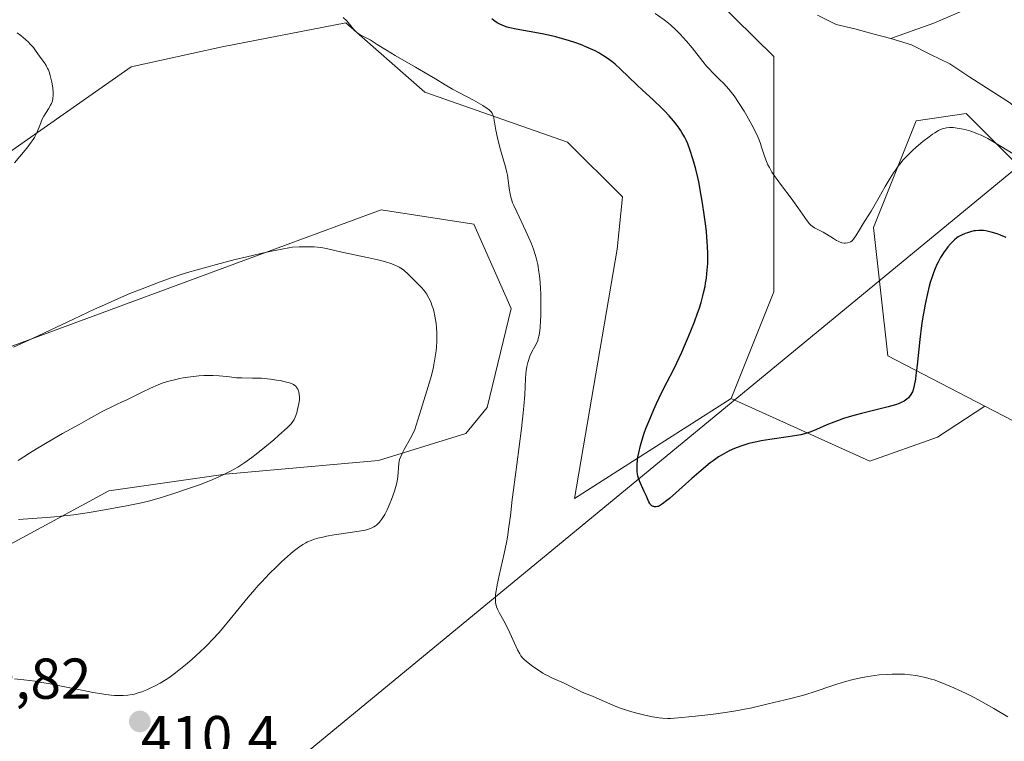
# Model space of a CAD drawing. Units: metres. Extents: x 622261 to 625747, y 4662409 to 4664783.
# Drawn here: x 624138 to 624309, y 4663218 to 4663344 of the extents above; entities that cross this region are included whole.
import ezdxf
from ezdxf.enums import TextEntityAlignment as Align

# ---------------------------------------------------------------- set-up
doc = ezdxf.new("R2010")
doc.units = ezdxf.units.M
doc.header["$MEASUREMENT"] = 0
for name, color, linetype, lineweight in [('Arbolado forestal CxS', 92, 'Continuous', 0), ('Carátula', 7, 'Continuous', 5), ('Corriente natural lineal', 142, 'Continuous', 13), ('Cultivos herbáceos CxS', 92, 'Continuous', 0), ('Curva de nivel maestra', 36, 'Continuous', 30), ('Curva de nivel normal', 36, 'Continuous', 0), ('Layer 0', 7, 'Continuous', 0), ('Matorral CxS', 135, 'Continuous', 0), ('Punto de cota en terreno', 7, 'Continuous', 0), ('Rótulo de punto de cota en terreno', 19, 'Continuous', 0)]:
    doc.layers.add(name, color=color, linetype=linetype, lineweight=lineweight)
doc.styles.add('Arial', font='txt', dxfattribs={"height": 0.2})

# ---------------------------------------------------------------- blocks, each defined once
blk = doc.blocks.new('*U156')
at = {"layer": 'Cultivos herbáceos CxS', "color": 92, "linetype": 'Continuous', "lineweight": 0}
for points in [[(624116.7957, 4663208.0269, 407.2327), (624115.8295, 4663228.3273, 410.6644), (624123.1723, 4663245.5969, 412.8111), (624153.3987, 4663261.9973, 415.0045), (624173.6805, 4663264.8907, 413.7783), (624200.3239, 4663267.2597, 410.1341), (624215.4945, 4663271.9687, 406.7181), (624219.2323, 4663276.4777, 405.902), (624223.3995, 4663293.6935, 405.9704), (624216.9067, 4663308.3503, 406.9736), (624200.8043, 4663310.8279, 408.2061), (624176.9071, 4663302.0189, 410.8099), (624130.1989, 4663284.8013, 410.7691), (624091.7997, 4663276.1261, 409.9211), (624051.0969, 4663263.3879, 406.3843), (624029.8655, 4663261.2537, 403.2286), (624016.4719, 4663283.1013, 403.5583), (623990.2279, 4663302.1505, 404.5997), (623975.1453, 4663324.2849, 405.3032)], [(623974.1265, 4663426.0817, 408.9185), (623986.5133, 4663423.6027, 408.7673), (624007.5707, 4663382.7055, 407.1077), (624015.4199, 4663347.8439, 405.8018), (624024.0473, 4663325.1373, 405.3543), (624039.5577, 4663308.9011, 404.7311), (624065.1265, 4663299.1877, 404.3062), (624100.0049, 4663302.9701, 404.8171), (624135.9271, 4663320.7393, 405.0805), (624157.2829, 4663335.7153, 406.1203), (624173.1093, 4663339.1653, 406.4258), (624194.6407, 4663343.3495, 405.1197), (624208.3903, 4663331.2899, 405.3491), (624233.1629, 4663322.6155, 404.4132), (624242.7781, 4663313.0781, 403.2864), (624241.8339, 4663304.0255, 403.4739), (624234.4015, 4663260.6493, 402.5604), (624261.6529, 4663278.0003, 398.1117), (624285.7983, 4663267.1259, 402.3026), (624297.5751, 4663271.3321, 401.8543), (624305.7869, 4663276.7013, 402.2286), (624323.5629, 4663267.5035, 402.0139)]]:
    blk.add_polyline3d(points, dxfattribs=at)
blk = doc.blocks.new('*U182')
at = {"layer": 'Curva de nivel normal', "color": 36, "linetype": 'Continuous', "lineweight": 0}
for points in [[(624309.8, 4663222.65, 405), (624307.32, 4663224.12, 405), (624304.69, 4663225.6, 405), (624303.9, 4663226.02, 405), (624302.44, 4663226.77, 405), (624301.15, 4663227.39, 405), (624300.37, 4663227.74, 405), (624299.01, 4663228.32, 405), (624297.72, 4663228.82, 405), (624296.95, 4663229.09, 405), (624296.45, 4663229.24, 405), (624295.44, 4663229.51, 405), (624294.35, 4663229.74, 405), (624293.76, 4663229.85, 405), (624292.81, 4663229.98, 405), (624291.78, 4663230.07, 405), (624291.23, 4663230.09, 405), (624290.19, 4663230.11, 405), (624289.64, 4663230.1, 405), (624288.77, 4663230.06, 405), (624287.39, 4663229.95, 405), (624285.91, 4663229.75, 405), (624285.13, 4663229.62, 405), (624283.66, 4663229.33, 405), (624282.87, 4663229.14, 405), (624281.55, 4663228.79, 405), (624280.03, 4663228.35, 405), (624279.19, 4663228.09, 405), (624276.24, 4663227.1, 405), (624274.49, 4663226.48, 405), (624272.02, 4663225.86, 405), (624268.12, 4663224.91, 405), (624265.24, 4663224.26, 405), (624263.71, 4663223.96, 405), (624262.79, 4663223.79, 405), (624261.03, 4663223.51, 405), (624258.99, 4663223.21, 405), (624257.61, 4663223.03, 405), (624254.95, 4663222.71, 405), (624252.42, 4663222.47, 405), (624251.14, 4663222.4, 405), (624250.61, 4663222.39, 405), (624249.69, 4663222.42, 405), (624249.13, 4663222.48, 405), (624248, 4663222.66, 405), (624246.66, 4663222.94, 405), (624245.93, 4663223.11, 405), (624244.8, 4663223.41, 405), (624243.65, 4663223.75, 405), (624243.09, 4663223.94, 405), (624242.54, 4663224.14, 405), (624241.49, 4663224.55, 405), (624238.72, 4663225.77, 405), (624237.56, 4663226.25, 405), (624236.17, 4663226.81, 405), (624235.52, 4663227.09, 405), (624232.58, 4663228.54, 405), (624230.46, 4663229.48, 405), (624229.71, 4663229.85, 405), (624229.32, 4663230.06, 405), (624228.92, 4663230.29, 405), (624228.12, 4663230.78, 405), (624227.35, 4663231.3, 405), (624226.87, 4663231.65, 405), (624226.05, 4663232.29, 405), (624225.59, 4663232.7, 405), (624225.4, 4663232.9, 405), (624225.09, 4663233.3, 405), (624224.9, 4663233.6, 405), (624224.51, 4663234.34, 405), (624223.99, 4663235.48, 405), (624223.17, 4663237.26, 405), (624222.74, 4663238.14, 405), (624222.12, 4663239.34, 405), (624221.37, 4663240.7, 405), (624221.07, 4663241.3, 405), (624220.86, 4663241.81, 405), (624220.78, 4663242.08, 405), (624220.69, 4663242.5, 405), (624220.65, 4663242.99, 405), (624220.65, 4663243.27, 405), (624220.69, 4663243.91, 405), (624220.73, 4663244.28, 405), (624220.83, 4663244.9, 405), (624220.96, 4663245.61, 405), (624221.32, 4663247.26, 405), (624222.18, 4663251.07, 405), (624222.58, 4663253, 405), (624222.74, 4663253.92, 405), (624223.01, 4663255.74, 405), (624223.25, 4663257.62, 405), (624223.58, 4663260.49, 405), (624223.78, 4663262.16, 405), (624224.35, 4663266.58, 405), (624225.16, 4663272.8, 405), (624225.48, 4663275.52, 405), (624225.59, 4663276.7, 405), (624225.75, 4663278.67, 405), (624225.9, 4663281.42, 405), (624225.96, 4663282.4, 405), (624226, 4663282.83, 405), (624226.12, 4663283.6, 405), (624226.26, 4663284.26, 405), (624226.38, 4663284.66, 405), (624226.65, 4663285.38, 405), (624227.01, 4663286.12, 405), (624227.5, 4663287.05, 405), (624227.73, 4663287.49, 405), (624228, 4663288.1, 405), (624228.11, 4663288.45, 405), (624228.26, 4663289.07, 405), (624228.38, 4663289.87, 405), (624228.43, 4663290.36, 405), (624228.51, 4663291.51, 405), (624228.54, 4663292.38, 405), (624228.57, 4663294.26, 405), (624228.54, 4663296.36, 405), (624228.51, 4663297.02, 405), (624228.42, 4663298.24, 405), (624228.31, 4663299.35, 405), (624228.22, 4663300.04, 405), (624228, 4663301.32, 405), (624227.74, 4663302.5, 405), (624227.58, 4663303.09, 405), (624227.29, 4663303.98, 405), (624226.93, 4663304.94, 405), (624226.72, 4663305.46, 405), (624225.96, 4663307.15, 405), (624224.36, 4663310.47, 405), (624223.84, 4663311.59, 405), (624223.65, 4663312.07, 405), (624223.42, 4663312.72, 405), (624223.33, 4663313.03, 405), (624223.19, 4663313.62, 405), (624223.06, 4663314.57, 405), (624222.88, 4663316.01, 405), (624222.73, 4663316.86, 405), (624222.63, 4663317.32, 405), (624222.38, 4663318.3, 405), (624221.52, 4663321.29, 405), (624221.17, 4663322.58, 405), (624220.99, 4663323.33, 405), (624220.71, 4663324.69, 405), (624220.44, 4663326.42, 405), (624220.29, 4663327.12, 405), (624220.17, 4663327.47, 405), (624220.08, 4663327.63, 405), (624219.91, 4663327.88, 405), (624219.67, 4663328.13, 405), (624219.51, 4663328.26, 405), (624218.89, 4663328.71, 405), (624218.48, 4663328.96, 405), (624216.83, 4663329.89, 405), (624214.28, 4663331.24, 405), (624213.16, 4663331.84, 405), (624211.88, 4663332.58, 405), (624210.24, 4663333.59, 405), (624209.1, 4663334.27, 405), (624206.74, 4663335.65, 405), (624203.2, 4663337.7, 405), (624201.68, 4663338.6, 405), (624200.08, 4663339.59, 405), (624198.84, 4663340.4, 405), (624198.4, 4663340.66, 405), (624197.13, 4663341.29, 405), (624196.74, 4663341.54, 405), (624196.56, 4663341.68, 405), (624196.38, 4663341.84, 405), (624196.04, 4663342.22, 405), (624195.28, 4663343.14, 405), (624194.78, 4663343.68, 405), (624194.18, 4663344.26, 405)], [(624137.47, 4663341.64, 405), (624138.09, 4663341.18, 405), (624138.93, 4663340.46, 405), (624139.44, 4663339.98, 405), (624139.75, 4663339.66, 405), (624140.29, 4663339.04, 405), (624140.78, 4663338.38, 405), (624141.34, 4663337.56, 405), (624141.61, 4663337.17, 405), (624142.19, 4663336.38, 405), (624142.48, 4663335.94, 405), (624142.76, 4663335.44, 405), (624142.89, 4663335.16, 405), (624143.01, 4663334.86, 405), (624143.22, 4663334.2, 405), (624143.4, 4663333.49, 405), (624143.5, 4663333.01, 405), (624143.66, 4663332.06, 405), (624143.73, 4663331.2, 405), (624143.74, 4663330.79, 405), (624143.68, 4663330.2, 405), (624143.59, 4663329.8, 405), (624143.53, 4663329.61, 405), (624143.41, 4663329.31, 405), (624143.27, 4663329.01, 405), (624142.92, 4663328.39, 405), (624142.12, 4663327.13, 405), (624141.78, 4663326.48, 405), (624141.63, 4663326.16, 405), (624141.38, 4663325.49, 405), (624141.01, 4663324.52, 405), (624140.76, 4663323.98, 405), (624140.45, 4663323.4, 405), (624140.25, 4663323.09, 405), (624139.92, 4663322.6, 405), (624139.12, 4663321.54, 405), (624138.2, 4663320.44, 405), (624136.97, 4663319, 405)]]:
    blk.add_polyline3d(points, dxfattribs=at)
blk = doc.blocks.new('*U184')
at = {"layer": 'Curva de nivel normal', "color": 36, "linetype": 'Continuous', "lineweight": 0}
blk.add_polyline3d([(624310.69, 4663320.55, 395), (624308.62, 4663321.85, 395), (624307.74, 4663322.38, 395), (624306.28, 4663323.22, 395), (624305.13, 4663323.8, 395), (624304.49, 4663324.08, 395), (624304.1, 4663324.24, 395), (624303.36, 4663324.49, 395), (624302.54, 4663324.73, 395), (624302, 4663324.86, 395), (624300.97, 4663325.05, 395), (624300.27, 4663325.13, 395), (624299.96, 4663325.15, 395), (624299.66, 4663325.15, 395), (624299.13, 4663325.1, 395), (624298.65, 4663325, 395), (624298.34, 4663324.9, 395), (624297.73, 4663324.62, 395), (624297.07, 4663324.23, 395), (624296.7, 4663323.99, 395), (624296.08, 4663323.56, 395), (624294.99, 4663322.72, 395), (624293.82, 4663321.75, 395), (624293.18, 4663321.17, 395), (624292.19, 4663320.19, 395), (624291.53, 4663319.45, 395), (624291.2, 4663319.05, 395), (624290.71, 4663318.42, 395), (624290.23, 4663317.76, 395), (624289.92, 4663317.3, 395), (624289.32, 4663316.35, 395), (624288.46, 4663314.89, 395), (624287.42, 4663313.03, 395), (624286.95, 4663312.2, 395), (624286.01, 4663310.62, 395), (624284.98, 4663309.01, 395), (624284.54, 4663308.33, 395), (624283.98, 4663307.37, 395), (624283.35, 4663306.3, 395), (624283.07, 4663305.89, 395), (624282.94, 4663305.73, 395), (624282.69, 4663305.47, 395), (624282.44, 4663305.3, 395), (624282.27, 4663305.22, 395), (624281.92, 4663305.11, 395), (624281.52, 4663305.06, 395), (624281.29, 4663305.06, 395), (624280.92, 4663305.12, 395), (624280.49, 4663305.26, 395), (624280.25, 4663305.36, 395), (624279.99, 4663305.5, 395), (624279.44, 4663305.83, 395), (624278.26, 4663306.59, 395), (624277.68, 4663306.94, 395), (624276.17, 4663307.69, 395), (624275.72, 4663307.99, 395), (624275.51, 4663308.17, 395), (624275.3, 4663308.39, 395), (624274.89, 4663308.91, 395), (624273.27, 4663311.26, 395), (624272.09, 4663312.84, 395), (624270.39, 4663315.06, 395), (624269.63, 4663316.09, 395), (624269.3, 4663316.56, 395), (624268.74, 4663317.41, 395), (624268.3, 4663318.17, 395), (624268.06, 4663318.64, 395), (624267.66, 4663319.52, 395), (624267.32, 4663320.49, 395), (624266.93, 4663321.75, 395), (624266.74, 4663322.35, 395), (624266.45, 4663323.14, 395), (624266.28, 4663323.56, 395), (624265.95, 4663324.27, 395), (624265.26, 4663325.61, 395), (624264.4, 4663327.16, 395), (624263.89, 4663328.02, 395), (624263.06, 4663329.35, 395), (624262.17, 4663330.64, 395), (624261.71, 4663331.25, 395), (624261.24, 4663331.82, 395), (624260.32, 4663332.85, 395), (624259.71, 4663333.47, 395), (624258.55, 4663334.62, 395), (624257.75, 4663335.43, 395), (624257.39, 4663335.83, 395), (624256.71, 4663336.63, 395), (624254.88, 4663339, 395), (624253.91, 4663340.15, 395), (624253.25, 4663340.88, 395), (624252.82, 4663341.34, 395), (624251.98, 4663342.19, 395), (624251.19, 4663342.93, 395), (624250.76, 4663343.29, 395), (624250, 4663343.88, 395), (624248.45, 4663344.99, 395)], dxfattribs=at)
blk = doc.blocks.new('*U189')
at = {"layer": 'Curva de nivel maestra', "color": 36, "linetype": 'Continuous', "lineweight": 30}
blk.add_polyline3d([(624309.51, 4663306.03, 400), (624308.51, 4663306.43, 400), (624307.91, 4663306.65, 400), (624306.86, 4663306.96, 400), (624305.97, 4663307.16, 400), (624305.57, 4663307.22, 400), (624305, 4663307.26, 400), (624304.72, 4663307.25, 400), (624304.17, 4663307.2, 400), (624303.88, 4663307.16, 400), (624303.31, 4663307.03, 400), (624302.74, 4663306.86, 400), (624302.38, 4663306.73, 400), (624301.72, 4663306.44, 400), (624301.15, 4663306.13, 400), (624300.89, 4663305.94, 400), (624300.49, 4663305.61, 400), (624299.82, 4663304.92, 400), (624299.35, 4663304.38, 400), (624299.1, 4663304.05, 400), (624298.7, 4663303.51, 400), (624298.28, 4663302.88, 400), (624298.07, 4663302.53, 400), (624297.66, 4663301.75, 400), (624297.45, 4663301.32, 400), (624297.15, 4663300.63, 400), (624296.85, 4663299.88, 400), (624296.66, 4663299.34, 400), (624296.3, 4663298.19, 400), (624296.12, 4663297.57, 400), (624295.79, 4663296.27, 400), (624295.39, 4663294.41, 400), (624295.2, 4663293.43, 400), (624294.95, 4663291.89, 400), (624294.78, 4663290.7, 400), (624294.48, 4663288.29, 400), (624294, 4663283.83, 400), (624293.79, 4663282.07, 400), (624293.7, 4663281.37, 400), (624293.5, 4663280.28, 400), (624293.31, 4663279.55, 400), (624293.18, 4663279.2, 400), (624293.1, 4663279.01, 400), (624292.92, 4663278.71, 400), (624292.63, 4663278.32, 400), (624292.48, 4663278.15, 400), (624292.22, 4663277.91, 400), (624291.75, 4663277.58, 400), (624291.22, 4663277.31, 400), (624290.88, 4663277.17, 400), (624290.25, 4663276.94, 400), (624288.94, 4663276.56, 400), (624287.12, 4663276.1, 400), (624284.34, 4663275.41, 400), (624282.99, 4663275.05, 400), (624281.22, 4663274.53, 400), (624280.18, 4663274.17, 400), (624279.54, 4663273.93, 400), (624278.32, 4663273.43, 400), (624276.52, 4663272.62, 400), (624275.53, 4663272.23, 400), (624274.79, 4663271.99, 400), (624274.4, 4663271.88, 400), (624273.77, 4663271.72, 400), (624273.09, 4663271.59, 400), (624271.6, 4663271.35, 400), (624268.41, 4663270.91, 400), (624266.85, 4663270.66, 400), (624266.12, 4663270.51, 400), (624264.75, 4663270.18, 400), (624263.49, 4663269.79, 400), (624262.72, 4663269.52, 400), (624262.23, 4663269.32, 400), (624261.32, 4663268.92, 400), (624260.48, 4663268.49, 400), (624260.07, 4663268.26, 400), (624259.46, 4663267.88, 400), (624258.5, 4663267.21, 400), (624257.98, 4663266.82, 400), (624256.84, 4663265.88, 400), (624254.81, 4663264.11, 400), (624252.05, 4663261.65, 400), (624250.91, 4663260.66, 400), (624250.44, 4663260.27, 400), (624249.72, 4663259.71, 400), (624249.21, 4663259.38, 400), (624248.96, 4663259.27, 400), (624248.82, 4663259.22, 400), (624248.57, 4663259.18, 400), (624248.34, 4663259.2, 400), (624248.23, 4663259.22, 400), (624248.07, 4663259.26, 400), (624247.86, 4663259.38, 400), (624247.66, 4663259.55, 400), (624247.57, 4663259.66, 400), (624247.49, 4663259.77, 400), (624247.34, 4663260.05, 400), (624246.87, 4663261.16, 400), (624246.54, 4663261.86, 400), (624246.04, 4663262.89, 400), (624245.8, 4663263.44, 400), (624245.54, 4663264.19, 400), (624245.44, 4663264.6, 400), (624245.33, 4663265.27, 400), (624245.3, 4663266.05, 400), (624245.31, 4663266.48, 400), (624245.39, 4663267.35, 400), (624245.45, 4663267.82, 400), (624245.59, 4663268.59, 400), (624245.89, 4663269.85, 400), (624246.3, 4663271.26, 400), (624246.55, 4663272.02, 400), (624246.84, 4663272.81, 400), (624247.49, 4663274.45, 400), (624248.2, 4663276.1, 400), (624248.68, 4663277.17, 400), (624249.61, 4663279.12, 400), (624250.51, 4663280.9, 400), (624251.61, 4663283.03, 400), (624252.2, 4663284.22, 400), (624253.08, 4663286.11, 400), (624253.54, 4663287.16, 400), (624254.25, 4663288.82, 400), (624255.27, 4663291.38, 400), (624255.82, 4663292.89, 400), (624256.07, 4663293.64, 400), (624256.42, 4663294.75, 400), (624256.73, 4663295.87, 400), (624256.87, 4663296.42, 400), (624257.12, 4663297.53, 400), (624257.22, 4663298.09, 400), (624257.35, 4663298.93, 400), (624257.45, 4663299.78, 400), (624257.5, 4663300.35, 400), (624257.57, 4663301.49, 400), (624257.58, 4663302.08, 400), (624257.58, 4663303.26, 400), (624257.53, 4663304.47, 400), (624257.48, 4663305.29, 400), (624257.34, 4663307, 400), (624257.23, 4663307.99, 400), (624256.97, 4663310.01, 400), (624256.68, 4663312.01, 400), (624256.46, 4663313.31, 400), (624256.01, 4663315.69, 400), (624255.84, 4663316.48, 400), (624255.5, 4663317.91, 400), (624255.17, 4663319.15, 400), (624254.96, 4663319.88, 400), (624254.53, 4663321.17, 400), (624254.11, 4663322.29, 400), (624253.89, 4663322.81, 400), (624253.53, 4663323.56, 400), (624253.1, 4663324.3, 400), (624252.86, 4663324.68, 400), (624252.62, 4663325.03, 400), (624252.08, 4663325.75, 400), (624251.63, 4663326.31, 400), (624250.88, 4663327.17, 400), (624250.04, 4663328.07, 400), (624249.58, 4663328.53, 400), (624248.13, 4663329.92, 400), (624246.16, 4663331.71, 400), (624245.28, 4663332.53, 400), (624242.37, 4663335.36, 400), (624241.49, 4663336.14, 400), (624240.89, 4663336.61, 400), (624240.5, 4663336.91, 400), (624239.73, 4663337.45, 400), (624239, 4663337.92, 400), (624238.62, 4663338.14, 400), (624237.98, 4663338.47, 400), (624236.81, 4663339, 400), (624235.45, 4663339.56, 400), (624234.66, 4663339.85, 400), (624233.36, 4663340.29, 400), (624231.93, 4663340.71, 400), (624231.17, 4663340.91, 400), (624230.39, 4663341.1, 400), (624228.8, 4663341.43, 400), (624224.27, 4663342.27, 400), (624223.17, 4663342.5, 400), (624222.67, 4663342.63, 400), (624221.96, 4663342.87, 400), (624221.29, 4663343.17, 400), (624220.96, 4663343.36, 400), (624220.54, 4663343.64, 400), (624220.33, 4663343.8, 400), (624220.01, 4663344.07, 400)], dxfattribs=at)
blk = doc.blocks.new('5PATER')
at = {"layer": 'Carátula', "linetype": 'Continuous', "lineweight": 5}
h = blk.add_hatch(color=250, dxfattribs=at)
edge = h.paths.add_edge_path()
edge.add_ellipse((0, 0.01), major_axis=(-1.33, -1.34), ratio=0.999422, start_angle=0, end_angle=360)

msp = doc.modelspace()

# ---------------------------------------------------------------- linework, layer by layer
at = {"layer": 'Arbolado forestal CxS', "color": 92, "linetype": 'Continuous', "lineweight": 0}
for points in [[(624195.0657, 4663560.0355, 387.0014), (624185.5823, 4663535.1919, 387.967), (624184.5137, 4663498.3365, 386.2656), (624185.5817, 4663473.2323, 386.2983), (624186.6499, 4663457.2079, 384.8211), (624209.2689, 4663435.8005, 386.3812), (624226.5989, 4663423.1969, 386.7983), (624240.7783, 4663411.3809, 388.2357), (624249.4433, 4663396.4137, 389.0455), (624255.7451, 4663379.0831, 389.8001), (624264.4101, 4663361.7527, 390.2811), (624274.0403, 4663348.6413, 391.1638), (624283.9503, 4663351.1193, 392.7684), (624303.7689, 4663353.5983, 394.0926), (624312.4395, 4663346.1625, 394.4049), (624338.4515, 4663336.2483, 396.6142), (624334.2417, 4663314.0387, 395.4239), (624316.1549, 4663313.9405, 396.4762), (624302.5293, 4663327.5727, 394.6102), (624293.8585, 4663326.3339, 395.0046), (624286.4267, 4663307.7441, 397.3444), (624288.9045, 4663285.4365, 399.4895), (624305.7869, 4663276.7013, 402.2286)], [(624316.1549, 4663313.9405, 396.4762), (624302.5293, 4663327.5727, 394.6102), (624293.8585, 4663326.3339, 395.0046), (624286.4267, 4663307.7441, 397.3444), (624288.9045, 4663285.4365, 399.4895), (624305.7869, 4663276.7013, 402.2286), (624297.5751, 4663271.3321, 401.8543), (624285.7983, 4663267.1259, 402.3026), (624285.7983, 4663267.1259, 402.3026), (624261.6529, 4663278.0003, 398.1117), (624269.0853, 4663296.5899, 396.0396), (624269.0857, 4663337.4873, 392.7268), (624258.8959, 4663347.5731, 391.5465), (624247.0797, 4663360.1769, 390.559), (624240.7781, 4663384.5973, 388.5905), (624236.8395, 4663394.8379, 387.9874), (624222.0515, 4663411.3363, 387.4531), (624199.5215, 4663429.3489, 386.0819), (624178.9353, 4663449.7403, 384.525), (624162.4067, 4663473.1769, 383.1442)], [(624162.4067, 4663473.1769, 383.1442), (624178.9353, 4663449.7403, 384.525), (624199.5215, 4663429.3489, 386.0819), (624222.0515, 4663411.3363, 387.4531), (624236.8395, 4663394.8379, 387.9874), (624240.7781, 4663384.5973, 388.5905), (624247.0797, 4663360.1769, 390.559), (624258.8959, 4663347.5731, 391.5465), (624269.0857, 4663337.4873, 392.7268), (624269.0853, 4663296.5899, 396.0396), (624261.6529, 4663278.0003, 398.1117)], [(624261.6529, 4663278.0003, 398.1117), (624285.7983, 4663267.1259, 402.3026), (624297.5751, 4663271.3321, 401.8543), (624305.7869, 4663276.7013, 402.2286)]]:
    msp.add_polyline3d(points, dxfattribs=at)
at = {"layer": 'Corriente natural lineal', "color": 142, "linetype": 'Continuous', "lineweight": 13}
for points in [[(624312.7301, 4663350.9801, 394.3716), (624309.1401, 4663348.5201, 393.9455), (624305.0634, 4663346.7801, 393.6873), (624300.9868, 4663345.0401, 393.3823), (624296.9101, 4663343.3001, 393.0916), (624293.1601, 4663341.9551, 392.9177), (624289.4101, 4663340.6101, 392.7288)], [(624289.4101, 4663340.6101, 392.7288), (624286.2751, 4663341.4501, 392.3341), (624283.1401, 4663342.2901, 391.7145), (624279.9401, 4663343.0701, 391.2586), (624276.6501, 4663344.6901, 391.1801)], [(624312.5501, 4663327.2901, 394.0967), (624310.2201, 4663329.3601, 393.9723), (624306.7101, 4663331.6434, 393.7972), (624303.2001, 4663333.9268, 393.592), (624299.6901, 4663336.2101, 393.3809), (624296.3501, 4663337.8751, 393.2), (624293.0101, 4663339.5401, 393.0075), (624289.4101, 4663340.6101, 392.7288)]]:
    msp.add_polyline3d(points, dxfattribs=at)
at = {"layer": 'Cultivos herbáceos CxS', "color": 92, "linetype": 'Continuous', "lineweight": 0}
for points in [[(624261.6529, 4663278.0003, 398.1117), (624234.4015, 4663260.6493, 402.5604), (624241.8339, 4663304.0255, 403.4739), (624242.7781, 4663313.0781, 403.2864), (624233.1629, 4663322.6155, 404.4132), (624208.3903, 4663331.2899, 405.3491), (624194.6407, 4663343.3495, 405.1197), (624173.1093, 4663339.1653, 406.4258), (624157.2829, 4663335.7153, 406.1203), (624135.9271, 4663320.7393, 405.0805), (624100.0049, 4663302.9701, 404.8171), (624065.1265, 4663299.1877, 404.3062), (624039.5577, 4663308.9011, 404.7311), (624024.0473, 4663325.1373, 405.3543), (624015.4199, 4663347.8439, 405.8018), (624007.5707, 4663382.7055, 407.1077), (623986.5133, 4663423.6027, 408.7673), (623974.1265, 4663426.0817, 408.9185), (623966.5655, 4663414.3903, 408.5183), (623962.1459, 4663407.5561, 408.3556), (623960.5007, 4663405.0127, 408.3337), (623959.4445, 4663391.3115, 407.872), (623961.8021, 4663374.9307, 407.3727)], [(624116.7957, 4663208.0269, 407.2327), (624115.8295, 4663228.3273, 410.6644), (624123.1723, 4663245.5969, 412.8111), (624153.3987, 4663261.9973, 415.0045), (624173.6805, 4663264.8907, 413.7783), (624200.3239, 4663267.2597, 410.1341), (624215.4945, 4663271.9687, 406.7181), (624219.2323, 4663276.4777, 405.902), (624223.3995, 4663293.6935, 405.9704), (624216.9067, 4663308.3503, 406.9736), (624200.8043, 4663310.8279, 408.2061), (624176.9071, 4663302.0189, 410.8099), (624130.1989, 4663284.8013, 410.7691), (624091.7997, 4663276.1261, 409.9211), (624051.0969, 4663263.3879, 406.3843), (624029.8655, 4663261.2537, 403.2286), (624016.4719, 4663283.1013, 403.5583), (623990.2279, 4663302.1505, 404.5997), (623975.1453, 4663324.2849, 405.3032), (623961.8021, 4663374.9307, 407.3727)], [(624261.6529, 4663278.0003, 398.1117), (624285.7983, 4663267.1259, 402.3026), (624297.5751, 4663271.3321, 401.8543), (624305.7869, 4663276.7013, 402.2286)], [(624305.7869, 4663276.7013, 402.2286), (624323.5629, 4663267.5035, 402.0139)]]:
    msp.add_polyline3d(points, dxfattribs=at)
at = {"layer": 'Curva de nivel normal', "color": 36, "linetype": 'Continuous', "lineweight": 0}
for points in [[(624136.84, 4663286.93, 410), (624140.11, 4663288.46, 410), (624147.28, 4663291.85, 410), (624150.9, 4663293.54, 410), (624152.65, 4663294.34, 410), (624155.63, 4663295.65, 410), (624157.07, 4663296.26, 410), (624159.19, 4663297.12, 410), (624161.28, 4663297.93, 410), (624162.32, 4663298.31, 410), (624164.43, 4663299.05, 410), (624165.49, 4663299.4, 410), (624167.11, 4663299.92, 410), (624168.77, 4663300.41, 410), (624172.13, 4663301.35, 410), (624175.37, 4663302.18, 410), (624177.39, 4663302.67, 410), (624180.84, 4663303.46, 410), (624183.5, 4663304.02, 410), (624184.72, 4663304.23, 410), (624185.38, 4663304.32, 410), (624186.53, 4663304.41, 410), (624187.1, 4663304.43, 410), (624188.26, 4663304.43, 410), (624189.11, 4663304.39, 410), (624190.28, 4663304.28, 410), (624191.29, 4663304.1, 410), (624193.96, 4663303.48, 410), (624198.64, 4663302.5, 410), (624200.21, 4663302.14, 410), (624200.92, 4663301.96, 410), (624201.55, 4663301.79, 410), (624202.62, 4663301.44, 410), (624203.45, 4663301.1, 410), (624203.91, 4663300.86, 410), (624204.18, 4663300.7, 410), (624204.66, 4663300.38, 410), (624204.91, 4663300.18, 410), (624205.35, 4663299.78, 410), (624206.55, 4663298.54, 410), (624207.77, 4663297.33, 410), (624208.17, 4663296.88, 410), (624208.37, 4663296.64, 410), (624208.7, 4663296.17, 410), (624208.85, 4663295.91, 410), (624209.08, 4663295.5, 410), (624209.39, 4663294.83, 410), (624209.67, 4663294.08, 410), (624209.8, 4663293.68, 410), (624209.91, 4663293.25, 410), (624210.12, 4663292.34, 410), (624210.32, 4663291.05, 410), (624210.39, 4663290.4, 410), (624210.46, 4663289.41, 410), (624210.47, 4663288.92, 410), (624210.46, 4663287.96, 410), (624210.4, 4663286.99, 410), (624210.33, 4663286.33, 410), (624210.14, 4663284.94, 410), (624209.95, 4663283.91, 410), (624209.81, 4663283.27, 410), (624209.51, 4663282.05, 410), (624208.74, 4663279.36, 410), (624207.47, 4663275.23, 410), (624206.6, 4663272.49, 410), (624205.85, 4663271.15, 410), (624204.79, 4663269.18, 410), (624204.55, 4663268.7, 410), (624204.2, 4663267.96, 410), (624203.99, 4663267.43, 410), (624203.91, 4663267.16, 410), (624203.84, 4663266.72, 410), (624203.68, 4663264.42, 410), (624203.56, 4663263.64, 410), (624203.44, 4663263.11, 410), (624203.34, 4663262.73, 410), (624203.09, 4663261.91, 410), (624202.58, 4663260.49, 410), (624202.29, 4663259.75, 410), (624201.82, 4663258.69, 410), (624201.39, 4663257.86, 410)], [(624137.71, 4663256.96, 415), (624140.1, 4663257.14, 415), (624142.58, 4663257.32, 415), (624143.94, 4663257.44, 415), (624146.13, 4663257.67, 415), (624147.29, 4663257.81, 415), (624149.66, 4663258.15, 415), (624152.02, 4663258.53, 415), (624156.17, 4663259.28, 415), (624158.24, 4663259.69, 415), (624159.11, 4663259.88, 415), (624160.32, 4663260.17, 415), (624162.18, 4663260.7, 415), (624164.38, 4663261.39, 415), (624167.59, 4663262.48, 415), (624169.16, 4663263.04, 415), (624171.09, 4663263.78, 415), (624172, 4663264.16, 415), (624173.31, 4663264.75, 415), (624174.57, 4663265.39, 415), (624175.2, 4663265.74, 415), (624175.82, 4663266.11, 415), (624177.05, 4663266.91, 415), (624178.26, 4663267.77, 415), (624179.05, 4663268.36, 415), (624180.55, 4663269.54, 415), (624182.1, 4663270.83, 415), (624183, 4663271.63, 415), (624184.43, 4663272.95, 415), (624185.05, 4663273.58, 415), (624185.27, 4663273.84, 415), (624185.53, 4663274.21, 415), (624185.64, 4663274.4, 415), (624185.82, 4663274.8, 415), (624186.08, 4663275.55, 415), (624186.23, 4663276.1, 415), (624186.46, 4663277.14, 415), (624186.55, 4663277.77, 415), (624186.57, 4663278.13, 415), (624186.56, 4663278.34, 415), (624186.52, 4663278.75, 415), (624186.44, 4663279.15, 415), (624186.38, 4663279.35, 415), (624186.26, 4663279.63, 415), (624186.11, 4663279.89, 415), (624186.03, 4663280.01, 415), (624185.85, 4663280.21, 415), (624185.74, 4663280.3, 415), (624185.54, 4663280.44, 415), (624185.16, 4663280.62, 415), (624184.63, 4663280.8, 415), (624184.3, 4663280.89, 415), (624183.21, 4663281.13, 415), (624182.58, 4663281.24, 415), (624181.55, 4663281.39, 415), (624180.49, 4663281.5, 415), (624179.96, 4663281.54, 415), (624178.42, 4663281.59, 415), (624176.52, 4663281.61, 415), (624175.64, 4663281.65, 415), (624174.39, 4663281.78, 415), (624173.24, 4663281.92, 415), (624172.62, 4663281.98, 415), (624171.57, 4663282.03, 415), (624170.51, 4663282.03, 415), (624169.94, 4663282, 415), (624169.06, 4663281.95, 415), (624167.69, 4663281.81, 415), (624166.33, 4663281.62, 415), (624165.67, 4663281.49, 415), (624165.04, 4663281.36, 415), (624163.83, 4663281.04, 415), (624162.7, 4663280.67, 415), (624161.99, 4663280.41, 415), (624160.63, 4663279.83, 415), (624159.19, 4663279.14, 415), (624157.34, 4663278.21, 415), (624156.4, 4663277.76, 415), (624155.75, 4663277.47, 415), (624154.75, 4663277.01, 415), (624154.14, 4663276.72, 415), (624152.37, 4663275.81, 415), (624149.85, 4663274.42, 415), (624148.23, 4663273.49, 415), (624145.36, 4663271.92, 415), (624143.68, 4663270.97, 415), (624140.83, 4663269.29, 415), (624139.63, 4663268.55, 415), (624137.62, 4663267.27, 415)], [(624201.39, 4663257.86, 410), (624201.17, 4663257.48, 410), (624200.84, 4663256.97, 410), (624200.49, 4663256.53, 410), (624200.31, 4663256.33, 410), (624199.97, 4663256.02, 410), (624199.79, 4663255.88, 410), (624199.48, 4663255.69, 410), (624198.92, 4663255.43, 410), (624198.21, 4663255.21, 410), (624197.79, 4663255.1, 410), (624197.31, 4663255, 410), (624196.22, 4663254.82, 410), (624192.63, 4663254.3, 410), (624191.25, 4663254.06, 410), (624190.63, 4663253.94, 410), (624189.77, 4663253.73, 410), (624188.99, 4663253.5, 410), (624188.62, 4663253.36, 410), (624187.98, 4663253.09, 410), (624187.66, 4663252.94, 410), (624187.17, 4663252.66, 410), (624186.38, 4663252.14, 410), (624185.49, 4663251.44, 410), (624184.98, 4663251.02, 410), (624183.46, 4663249.64, 410), (624182.62, 4663248.83, 410), (624181.32, 4663247.53, 410), (624180.02, 4663246.17, 410), (624179.4, 4663245.49, 410), (624178.79, 4663244.81, 410), (624177.64, 4663243.47, 410), (624174.52, 4663239.64, 410), (624173.19, 4663238.06, 410), (624172.52, 4663237.3, 410), (624171.51, 4663236.2, 410), (624170.5, 4663235.14, 410), (624169.98, 4663234.63, 410), (624169.46, 4663234.13, 410), (624168.43, 4663233.17, 410), (624167.41, 4663232.29, 410), (624166.76, 4663231.74, 410), (624165.56, 4663230.77, 410), (624164.77, 4663230.16, 410), (624163.82, 4663229.48, 410), (624163.36, 4663229.18, 410), (624162.33, 4663228.55, 410), (624161.34, 4663228.01, 410), (624160.82, 4663227.75, 410), (624160, 4663227.37, 410), (624159.14, 4663227.04, 410), (624158.69, 4663226.88, 410), (624157.88, 4663226.64, 410), (624157.44, 4663226.54, 410), (624156.71, 4663226.43, 410), (624155.89, 4663226.37, 410), (624155.43, 4663226.36, 410), (624154.4, 4663226.4, 410), (624153.82, 4663226.45, 410), (624152.86, 4663226.56, 410), (624152.16, 4663226.66, 410), (624150.63, 4663226.92, 410), (624148.97, 4663227.24, 410), (624145.48, 4663227.95, 410), (624142.92, 4663228.45, 410), (624141.72, 4663228.67, 410), (624140.61, 4663228.85, 410), (624138.64, 4663229.12, 410), (624136.99, 4663229.28, 410)]]:
    msp.add_polyline3d(points, dxfattribs=at)
at = {"layer": 'Layer 0', "linetype": 'Continuous', "lineweight": 0}
msp.add_lwpolyline([(624330.6701, 4663334.0801), (624180.5409, 4663210.4845)], dxfattribs=at)
at = {"layer": 'Matorral CxS', "color": 135, "linetype": 'Continuous', "lineweight": 0}
for points in [[(624195.0657, 4663560.0355, 387.0014), (624185.5823, 4663535.1919, 387.967), (624184.5137, 4663498.3365, 386.2656), (624185.5817, 4663473.2323, 386.2983), (624186.6499, 4663457.2079, 384.8211), (624209.2689, 4663435.8005, 386.3812), (624226.5989, 4663423.1969, 386.7983), (624240.7783, 4663411.3809, 388.2357), (624249.4433, 4663396.4137, 389.0455), (624255.7451, 4663379.0831, 389.8001), (624264.4101, 4663361.7527, 390.2811), (624274.0403, 4663348.6413, 391.1638), (624283.9503, 4663351.1193, 392.7684), (624303.7689, 4663353.5983, 394.0926), (624312.4395, 4663346.1625, 394.4049), (624338.4515, 4663336.2483, 396.6142), (624334.2417, 4663314.0387, 395.4239), (624316.1549, 4663313.9405, 396.4762), (624302.5293, 4663327.5727, 394.6102), (624293.8585, 4663326.3339, 395.0046), (624286.4267, 4663307.7441, 397.3444), (624288.9045, 4663285.4365, 399.4895), (624305.7869, 4663276.7013, 402.2286)], [(624162.4067, 4663473.1769, 383.1442), (624178.9353, 4663449.7403, 384.525), (624199.5215, 4663429.3489, 386.0819), (624222.0515, 4663411.3363, 387.4531), (624236.8395, 4663394.8379, 387.9874), (624240.7781, 4663384.5973, 388.5905), (624247.0797, 4663360.1769, 390.559), (624258.8959, 4663347.5731, 391.5465), (624269.0857, 4663337.4873, 392.7268), (624269.0853, 4663296.5899, 396.0396), (624261.6529, 4663278.0003, 398.1117), (624234.4015, 4663260.6493, 402.5604), (624234.4015, 4663260.6493, 402.5604), (624241.8339, 4663304.0255, 403.4739), (624242.7781, 4663313.0781, 403.2864), (624233.1629, 4663322.6155, 404.4132), (624208.3903, 4663331.2899, 405.3491), (624194.6407, 4663343.3495, 405.1197), (624173.1093, 4663339.1653, 406.4258), (624157.2829, 4663335.7153, 406.1203), (624135.9271, 4663320.7393, 405.0805)], [(624162.4067, 4663473.1769, 383.1442), (624178.9353, 4663449.7403, 384.525), (624199.5215, 4663429.3489, 386.0819), (624222.0515, 4663411.3363, 387.4531), (624236.8395, 4663394.8379, 387.9874), (624240.7781, 4663384.5973, 388.5905), (624247.0797, 4663360.1769, 390.559), (624258.8959, 4663347.5731, 391.5465), (624269.0857, 4663337.4873, 392.7268), (624269.0853, 4663296.5899, 396.0396), (624261.6529, 4663278.0003, 398.1117)], [(624261.6529, 4663278.0003, 398.1117), (624234.4015, 4663260.6493, 402.5604), (624241.8339, 4663304.0255, 403.4739), (624242.7781, 4663313.0781, 403.2864), (624233.1629, 4663322.6155, 404.4132), (624208.3903, 4663331.2899, 405.3491), (624194.6407, 4663343.3495, 405.1197), (624173.1093, 4663339.1653, 406.4258), (624157.2829, 4663335.7153, 406.1203), (624135.9271, 4663320.7393, 405.0805), (624100.0049, 4663302.9701, 404.8171), (624065.1265, 4663299.1877, 404.3062), (624039.5577, 4663308.9011, 404.7311), (624024.0473, 4663325.1373, 405.3543), (624015.4199, 4663347.8439, 405.8018), (624007.5707, 4663382.7055, 407.1077), (623986.5133, 4663423.6027, 408.7673), (623974.1265, 4663426.0817, 408.9185), (623966.5655, 4663414.3903, 408.5183), (623962.1459, 4663407.5561, 408.3556), (623960.5007, 4663405.0127, 408.3337), (623959.4445, 4663391.3115, 407.872), (623961.8021, 4663374.9307, 407.3727)], [(624116.7957, 4663208.0269, 407.2327), (624115.8295, 4663228.3273, 410.6644), (624123.1723, 4663245.5969, 412.8111), (624153.3987, 4663261.9973, 415.0045), (624173.6805, 4663264.8907, 413.7783), (624200.3239, 4663267.2597, 410.1341), (624215.4945, 4663271.9687, 406.7181), (624219.2323, 4663276.4777, 405.902), (624223.3995, 4663293.6935, 405.9704), (624216.9067, 4663308.3503, 406.9736), (624200.8043, 4663310.8279, 408.2061), (624176.9071, 4663302.0189, 410.8099), (624130.1989, 4663284.8013, 410.7691), (624091.7997, 4663276.1261, 409.9211), (624051.0969, 4663263.3879, 406.3843), (624029.8655, 4663261.2537, 403.2286), (624016.4719, 4663283.1013, 403.5583), (623990.2279, 4663302.1505, 404.5997), (623975.1453, 4663324.2849, 405.3032), (623961.8021, 4663374.9307, 407.3727)], [(624323.5629, 4663267.5035, 402.0139), (624305.7869, 4663276.7013, 402.2286), (624288.9045, 4663285.4365, 399.4895), (624286.4267, 4663307.7441, 397.3444), (624293.8585, 4663326.3339, 395.0046), (624302.5293, 4663327.5727, 394.6102), (624316.1549, 4663313.9405, 396.4762)], [(623975.1453, 4663324.2849, 405.3032), (623990.2279, 4663302.1505, 404.5997), (624016.4719, 4663283.1013, 403.5583), (624029.8655, 4663261.2537, 403.2286), (624051.0969, 4663263.3879, 406.3843), (624091.7997, 4663276.1261, 409.9211), (624130.1989, 4663284.8013, 410.7691), (624176.9071, 4663302.0189, 410.8099), (624200.8043, 4663310.8279, 408.2061), (624216.9067, 4663308.3503, 406.9736), (624223.3995, 4663293.6935, 405.9704), (624219.2323, 4663276.4777, 405.902), (624215.4945, 4663271.9687, 406.7181), (624200.3239, 4663267.2597, 410.1341), (624173.6805, 4663264.8907, 413.7783), (624153.3987, 4663261.9973, 415.0045), (624123.1723, 4663245.5969, 412.8111), (624115.8295, 4663228.3273, 410.6644), (624116.7957, 4663208.0269, 407.2327)], [(624305.7869, 4663276.7013, 402.2286), (624323.5629, 4663267.5035, 402.0139)]]:
    msp.add_polyline3d(points, dxfattribs=at)

# ---------------------------------------------------------------- block references
at = {"layer": 'Cultivos herbáceos CxS', "color": 92, "linetype": 'Continuous', "lineweight": 0}
msp.add_blockref('*U156', (0, 0), dxfattribs=at)
at = {"layer": 'Curva de nivel maestra', "color": 36, "linetype": 'Continuous', "lineweight": 30}
msp.add_blockref('*U189', (0, 0), dxfattribs=at)
at = {"layer": 'Curva de nivel normal', "color": 36, "linetype": 'Continuous', "lineweight": 0}
for name in ['*U182', '*U184']:
    msp.add_blockref(name, (0, 0), dxfattribs=at)
at = {"layer": 'Punto de cota en terreno', "linetype": 'Continuous', "lineweight": 0}
msp.add_blockref('5PATER', (624158.8, 4663221.86, 409.82), dxfattribs=at)

# ---------------------------------------------------------------- texts
at = {"layer": 'Rótulo de punto de cota en terreno', "color": 19, "linetype": 'Continuous', "lineweight": 0, "style": 'Arial'}
for s, p in [('409,82', (624121.2187, 4663223.6239)), ('410,4', (624158.9839, 4663213.6339))]:
    msp.add_text(s, height=7, dxfattribs=at).set_placement(p, align=Align.BOTTOM_LEFT)

doc.saveas('drawing.dxf')
